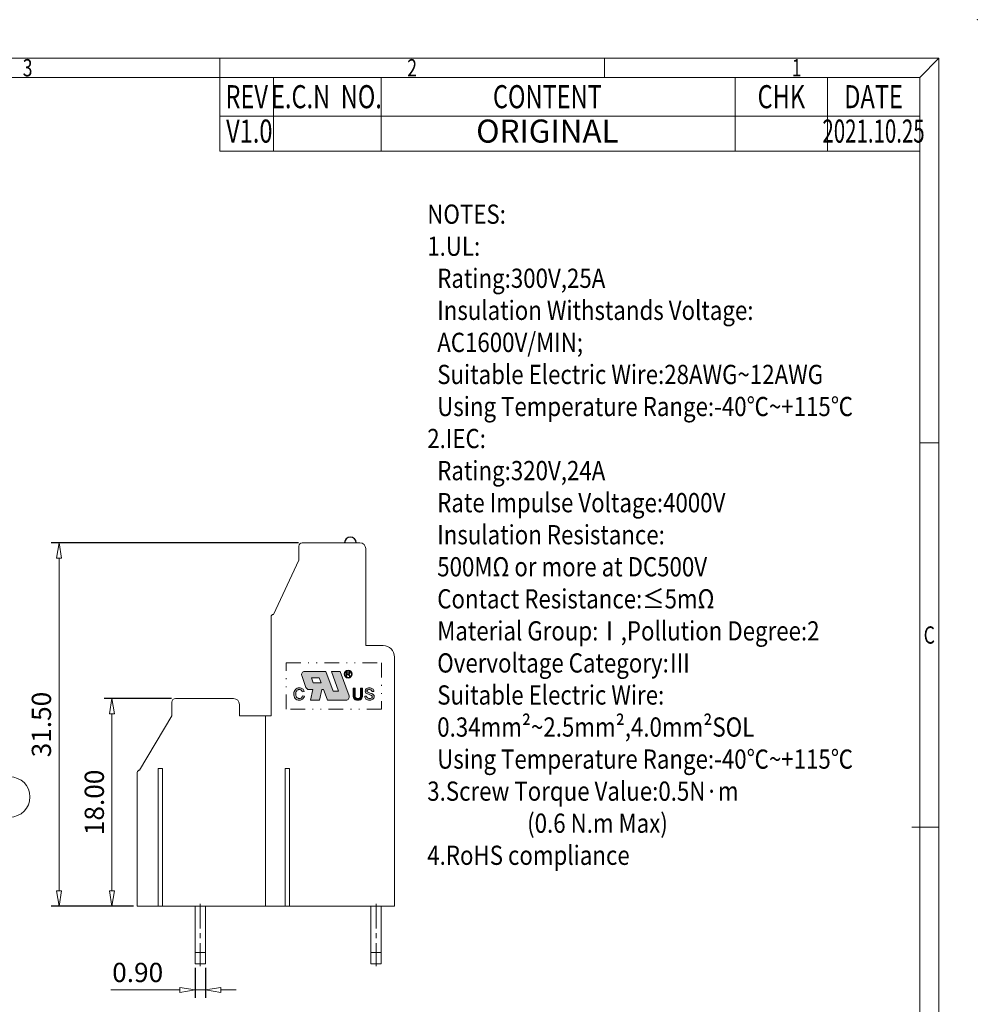
# Model space of a CAD drawing. Units: millimetres. Extents: x 1046 to 1343, y 103 to 316.
# Drawn here: x 1218 to 1343, y 188 to 316 of the extents above; entities that cross this region are included whole.
import ezdxf
from ezdxf.enums import TextEntityAlignment as Align

# ---------------------------------------------------------------- set-up
doc = ezdxf.new("R2010")
doc.units = ezdxf.units.MM
doc.linetypes.add('CENTER', pattern=[50.8, 31.75, -6.35, 6.35, -6.35])
doc.linetypes.add('DIVIDE', pattern=[31.75, 12.7, -6.35, 0, -6.35, 0, -6.35])
doc.layers.get('0').update_dxf_attribs({"lineweight": 20})
doc.layers.get('Defpoints').update_dxf_attribs({"lineweight": 9})
doc.layers.add('02___PRT_ALL_AXES', color=7, linetype='Continuous')
for name, color, linetype, lineweight in [('center', 1, 'CENTER', 9), ('dim', 31, 'Continuous', 9), ('divide', 183, 'DIVIDE', 13), ('from', 7, 'Continuous', 13), ('hatch', 61, 'Continuous', 9), ('text', 4, 'Continuous', 13)]:
    doc.layers.add(name, color=color, linetype=linetype, lineweight=lineweight)
doc.styles.add('BOM', font='gbenor.shx', dxfattribs={"width": 0.75, "oblique": 5.000002, "bigfont": 'gbcbig.shx'})
doc.styles.add('ISO', font='iso.shx', dxfattribs={"width": 0.8, "oblique": 5})
doc.styles.add('romantic', font='romantic.ttf')
doc.styles.add('TL-Standard', font='isocp.shx')
doc.styles.add('TXT', font='txt.shx', dxfattribs={"bigfont": 'gbcbig.shx'})
doc.dimstyles.new('YanXiu', dxfattribs={"dimtxt": 3, "dimasz": 2, "dimexe": 1, "dimexo": 0.5, "dimgap": 1, "dimtad": 1, "dimzin": 0, "dimdsep": 46, "dimtxsty": 'BOM', "dimblk": 'CLOSEDBLANK', "dimcen": 0.09, "dimclrd": 256, "dimclre": 256, "dimclrt": 256, "dimadec": 0, "dimazin": 0, "dimtfac": 1, "dimtmove": 0, "dimatfit": 3, "dimldrblk": 'CLOSEDBLANK', "dimfxl": 1, "dimtolj": 1, "dimtzin": 0, "dimlwd": -1, "dimarcsym": 0})

# ---------------------------------------------------------------- blocks, each defined once
blk = doc.blocks.new('对外图框')
at = {"layer": 'from', "color": 7, "lineweight": 9}
for p, q in [((1332.07, 991.41), (1619.07, 991.41)), ((1525.57, 991.41), (1525.57, 988.91)), ((1575.57, 991.41), (1575.57, 988.91)), ((1619.06, 991.41), (1616.57, 988.91)), ((1619.07, 791.41), (1619.07, 991.41)), ((1334.57, 988.91), (1616.57, 988.91)), ((1525.57, 988.91), (1525.57, 983.88)), ((1532.56, 983.88), (1532.56, 988.91)), ((1546.56, 983.88), (1546.56, 988.91)), ((1592.59, 983.88), (1592.59, 988.91)), ((1604.58, 983.88), (1604.58, 988.91)), ((1616.57, 793.91), (1616.57, 988.91)), ((1525.57, 983.88), (1616.57, 983.88)), ((1619.06, 941.41), (1616.57, 941.41)), ((1615.57, 891.41), (1619.07, 891.41))]:
    blk.add_line(p, q, dxfattribs=at)
blk.add_point((1624.07, 996.41), dxfattribs=at)
at = {"layer": 'from', "color": 123, "lineweight": 9, "style": 'BOM', "width": 0.75}
for s, height, p in [('3', 2.25, (1500.57, 990.16)), ('2', 2.25, (1550.57, 990.16)), ('1', 2.25, (1600.57, 990.16)), ('REV', 3, (1529.06, 986.4)), ('E.C.N  NO.', 3, (1539.43, 986.4)), ('CONTENT', 3, (1568.16, 986.4)), ('CHK', 3, (1598.58, 986.4)), ('DATE', 3, (1610.57, 986.4)), ('C', 2.25, (1617.82, 916.41))]:
    blk.add_text(s, height=height, dxfattribs=at).set_placement(p, align=Align.MIDDLE_CENTER)
for tag, p, height in [('TL02', (1341.48, 984.91), 3), ('MM', (1581.01, 815.23), 2.5), ('1', (1611.57, 815.03), 2.5), ('1:1', (1581.01, 810.24), 2.5), ('TL-02-NAME-ASM.', (1577.33, 795.17), 2.5)]:
    blk.add_attdef(tag, p, '', height=height, dxfattribs=at)
at = {"layer": 'from', "color": 123, "lineweight": 9, "style": 'TXT'}
blk.add_attdef('唐麒贸', text='', height=3, dxfattribs=at).set_placement((1525.34, 816.39), align=Align.MIDDLE_CENTER)
at = {"layer": 'from', "color": 123, "lineweight": 9, "style": 'BOM'}
blk.add_attdef('DWG.DATE', text='', height=3, dxfattribs=at).set_placement((1544.32, 816.39), align=Align.MIDDLE_LEFT)
at = {"layer": 'from', "color": 123, "lineweight": 9, "style": 'BOM', "width": 0.75}
blk.add_attdef('1', text='', height=2.5, dxfattribs=at).set_placement((1609.56, 815.03), align=Align.RIGHT)
at = {"layer": 'from', "color": 123, "lineweight": 30, "style": 'romantic', "flags": 12}
blk.add_attdef('TLB-100-XP-XC', text='', height=3, dxfattribs=at).set_placement((1596.22, 803.98), align=Align.MIDDLE_CENTER)
blk = doc.blocks.new('*U8')
at = {"layer": 'from', "color": 7, "lineweight": 9}
for p, q in [((0, 0), (0, -5)), ((6.99, -5), (6.99, 0)), ((20.99, -5), (20.99, 0)), ((67.03, -5), (67.03, 0)), ((79.01, -5), (79.01, 0)), ((0, -5), (91, -5))]:
    blk.add_line(p, q, dxfattribs=at)
at = {"layer": 'from', "color": 123, "lineweight": 9, "style": 'BOM', "width": 0.75}
blk.add_attdef('V0.0', (0.82, -3.89), '', height=3, dxfattribs=at)
for tag, p in [('E.C.N..NO.', (13.79, -3.89)), ('ORIGINAL', (42.6, -3.89))]:
    blk.add_attdef(tag, text='', height=3, dxfattribs=at).set_placement(p, align=Align.CENTER)
at = {"layer": 'from', "color": 123, "lineweight": 9, "style": 'BOM'}
blk.add_attdef('RE.DATE', text='', height=3, dxfattribs=at).set_placement((85.01, -3.89), align=Align.CENTER)
blk = doc.blocks.new('A$C659E412E')
at = {"layer": 'hatch'}
h = blk.add_hatch(color=256, dxfattribs=at)
edge = h.paths.add_edge_path(flags=0)
edge.add_spline(control_points=[(2.54, 2.87), (2.51, 2.92), (2.48, 2.95), (2.44, 2.97)], knot_values=[0.85, 0.85, 0.85, 0.85, 0.9, 0.9, 0.9, 0.9], degree=3, periodic=0)
edge.add_spline(control_points=[(2.44, 2.97), (2.49, 2.97), (2.53, 2.99), (2.55, 3.01)], knot_values=[0.75, 0.75, 0.75, 0.75, 0.8, 0.8, 0.8, 0.8], degree=3, periodic=0)
edge.add_spline(control_points=[(2.55, 3.01), (2.58, 3.04), (2.59, 3.07), (2.59, 3.11)], knot_values=[0.7, 0.7, 0.7, 0.7, 0.75, 0.75, 0.75, 0.75], degree=3, periodic=0)
edge.add_spline(control_points=[(2.59, 3.11), (2.59, 3.13), (2.59, 3.15), (2.58, 3.17)], knot_values=[0.65, 0.65, 0.65, 0.65, 0.7, 0.7, 0.7, 0.7], degree=3, periodic=0)
edge.add_spline(control_points=[(2.58, 3.17), (2.57, 3.19), (2.56, 3.21), (2.54, 3.22)], knot_values=[0.6, 0.6, 0.6, 0.6, 0.65, 0.65, 0.65, 0.65], degree=3, periodic=0)
edge.add_spline(control_points=[(2.54, 3.22), (2.52, 3.24), (2.5, 3.24), (2.48, 3.25)], knot_values=[0.55, 0.55, 0.55, 0.55, 0.6, 0.6, 0.6, 0.6], degree=3, periodic=0)
edge.add_spline(control_points=[(2.48, 3.25), (2.46, 3.25), (2.43, 3.26), (2.4, 3.26)], knot_values=[0.5, 0.5, 0.5, 0.5, 0.55, 0.55, 0.55, 0.55], degree=3, periodic=0)
edge.add_line((2.4, 3.26), (2.17, 3.26))
edge.add_line((2.17, 3.26), (2.17, 2.73))
edge.add_line((2.17, 2.73), (2.24, 2.73))
edge.add_line((2.24, 2.73), (2.24, 2.96))
edge.add_line((2.24, 2.96), (2.32, 2.96))
edge.add_spline(control_points=[(2.32, 2.96), (2.34, 2.96), (2.36, 2.96), (2.37, 2.95)], knot_values=[0.2, 0.2, 0.2, 0.2, 0.25, 0.25, 0.25, 0.25], degree=3, periodic=0)
edge.add_spline(control_points=[(2.37, 2.95), (2.38, 2.95), (2.39, 2.94), (2.41, 2.93)], knot_values=[0.15, 0.15, 0.15, 0.15, 0.2, 0.2, 0.2, 0.2], degree=3, periodic=0)
edge.add_spline(control_points=[(2.41, 2.93), (2.42, 2.92), (2.44, 2.9), (2.45, 2.88)], knot_values=[0.1, 0.1, 0.1, 0.1, 0.15, 0.15, 0.15, 0.15], degree=3, periodic=0)
edge.add_line((2.45, 2.88), (2.55, 2.73))
edge.add_line((2.55, 2.73), (2.63, 2.73))
edge.add_line((2.63, 2.73), (2.54, 2.87))
edge = h.paths.add_edge_path(flags=0)
edge.add_spline(control_points=[(2.46, 3.03), (2.44, 3.03), (2.42, 3.02), (2.39, 3.02)], knot_values=[0.111111, 0.111111, 0.111111, 0.111111, 0.222222, 0.222222, 0.222222, 0.222222], degree=3, periodic=0)
edge.add_line((2.39, 3.02), (2.24, 3.02))
edge.add_line((2.24, 3.02), (2.24, 3.2))
edge.add_line((2.24, 3.2), (2.41, 3.2))
edge.add_spline(control_points=[(2.41, 3.2), (2.45, 3.2), (2.48, 3.19), (2.49, 3.17)], knot_values=[0.555556, 0.555556, 0.555556, 0.555556, 0.666667, 0.666667, 0.666667, 0.666667], degree=3, periodic=0)
edge.add_spline(control_points=[(2.49, 3.17), (2.51, 3.16), (2.52, 3.13), (2.52, 3.11)], knot_values=[0.444444, 0.444444, 0.444444, 0.444444, 0.555556, 0.555556, 0.555556, 0.555556], degree=3, periodic=0)
edge.add_spline(control_points=[(2.52, 3.11), (2.52, 3.09), (2.51, 3.08), (2.5, 3.06)], knot_values=[0.333333, 0.333333, 0.333333, 0.333333, 0.444444, 0.444444, 0.444444, 0.444444], degree=3, periodic=0)
edge.add_spline(control_points=[(2.5, 3.06), (2.49, 3.05), (2.48, 3.04), (2.46, 3.03)], knot_values=[0.222222, 0.222222, 0.222222, 0.222222, 0.333333, 0.333333, 0.333333, 0.333333], degree=3, periodic=0)
h.paths.add_polyline_path([(2.83, 2.99, 1), (1.93, 2.99, 1)])
h.paths.add_polyline_path([(1.98, 2.99, -1), (2.78, 2.99, -1)], flags=16)
h = blk.add_hatch(color=256, dxfattribs=at)
h.paths.add_polyline_path([(2.13, 0, 0.518121), (2.48, 0.49), (1.48, 3.3), (0.46, 3.3), (1.26, 1.02), (0.65, 1.02), (-0.16, 3.3), (-2.59, 3.3, 0.518121), (-2.93, 2.81), (-2.46, 1.47, 0.317418), (-2.11, 1.23), (-1.67, 1.23), (-1.94, 0), (-0.91, 0), (-0.64, 1.23), (-0.45, 1.23), (-0.38, 1.02), (0, 0)])
h.paths.add_polyline_path([(-0.71, 1.97), (-1.61, 1.97), (-1.82, 2.56), (-0.92, 2.56)], flags=16)
h = blk.add_hatch(color=256, dxfattribs=at)
edge = h.paths.add_edge_path()
edge.add_spline(control_points=[(-2.65, 1.01), (-2.69, 1.14), (-2.75, 1.24), (-2.85, 1.31)], knot_values=[0.368421, 0.368421, 0.368421, 0.368421, 0.421053, 0.421053, 0.421053, 0.421053], degree=3, periodic=0)
edge.add_spline(control_points=[(-2.85, 1.31), (-2.94, 1.38), (-3.06, 1.41), (-3.19, 1.41)], knot_values=[0.315789, 0.315789, 0.315789, 0.315789, 0.368421, 0.368421, 0.368421, 0.368421], degree=3, periodic=0)
edge.add_spline(control_points=[(-3.19, 1.41), (-3.38, 1.41), (-3.53, 1.35), (-3.65, 1.23)], knot_values=[0.263158, 0.263158, 0.263158, 0.263158, 0.315789, 0.315789, 0.315789, 0.315789], degree=3, periodic=0)
edge.add_spline(control_points=[(-3.65, 1.23), (-3.77, 1.1), (-3.83, 0.93), (-3.83, 0.72)], knot_values=[0.210526, 0.210526, 0.210526, 0.210526, 0.263158, 0.263158, 0.263158, 0.263158], degree=3, periodic=0)
edge.add_spline(control_points=[(-3.83, 0.72), (-3.83, 0.52), (-3.78, 0.35), (-3.68, 0.21)], knot_values=[0.157895, 0.157895, 0.157895, 0.157895, 0.210526, 0.210526, 0.210526, 0.210526], degree=3, periodic=0)
edge.add_spline(control_points=[(-3.68, 0.21), (-3.58, 0.07), (-3.42, 0), (-3.19, 0)], knot_values=[0.105263, 0.105263, 0.105263, 0.105263, 0.157895, 0.157895, 0.157895, 0.157895], degree=3, periodic=0)
edge.add_spline(control_points=[(-3.19, 0), (-3.05, 0), (-2.93, 0.04), (-2.84, 0.11)], knot_values=[0.052632, 0.052632, 0.052632, 0.052632, 0.105263, 0.105263, 0.105263, 0.105263], degree=3, periodic=0)
edge.add_spline(control_points=[(-2.84, 0.11), (-2.74, 0.19), (-2.67, 0.3), (-2.63, 0.46)], knot_values=[0, 0, 0, 0, 0.052632, 0.052632, 0.052632, 0.052632], degree=3, periodic=0)
edge.add_line((-2.63, 0.46), (-2.85, 0.51))
edge.add_spline(control_points=[(-2.85, 0.51), (-2.87, 0.4), (-2.91, 0.32), (-2.97, 0.27)], knot_values=[0.842105, 0.842105, 0.842105, 0.842105, 0.894737, 0.894737, 0.894737, 0.894737], degree=3, periodic=0)
edge.add_spline(control_points=[(-2.97, 0.27), (-2.99, 0.26), (-3.01, 0.24), (-3.08, 0.2), (-3.15, 0.19), (-3.29, 0.2), (-3.32, 0.21), (-3.41, 0.24), (-3.46, 0.27), (-3.5, 0.32)], knot_values=[0.736842, 0.736842, 0.736842, 0.736842, 0.752017, 0.752017, 0.794842, 0.794842, 0.813943, 0.813943, 0.842105, 0.842105, 0.842105, 0.842105], degree=3, periodic=0)
edge.add_spline(control_points=[(-3.5, 0.32), (-3.52, 0.35), (-3.54, 0.38), (-3.57, 0.45), (-3.59, 0.5), (-3.6, 0.58), (-3.6, 0.61), (-3.61, 0.66), (-3.61, 0.7), (-3.61, 0.78), (-3.6, 0.82), (-3.58, 0.95), (-3.55, 1.03), (-3.5, 1.09)], knot_values=[0.631579, 0.631579, 0.631579, 0.631579, 0.648632, 0.648632, 0.666897, 0.666897, 0.676029, 0.676029, 0.685162, 0.685162, 0.701795, 0.701795, 0.736842, 0.736842, 0.736842, 0.736842], degree=3, periodic=0)
edge.add_spline(control_points=[(-3.5, 1.09), (-3.47, 1.13), (-3.43, 1.16), (-3.35, 1.19), (-3.32, 1.21), (-3.25, 1.22), (-3.2, 1.22), (-3.15, 1.22), (-3.13, 1.21), (-3.06, 1.2), (-3.02, 1.18), (-2.99, 1.16)], knot_values=[0.526316, 0.526316, 0.526316, 0.526316, 0.550942, 0.550942, 0.56686, 0.56686, 0.582778, 0.582778, 0.598841, 0.598841, 0.631579, 0.631579, 0.631579, 0.631579], degree=3, periodic=0)
edge.add_spline(control_points=[(-2.99, 1.16), (-2.94, 1.11), (-2.89, 1.05), (-2.87, 0.96)], knot_values=[0.473944, 0.473944, 0.473944, 0.473944, 0.526316, 0.526316, 0.526316, 0.526316], degree=3, periodic=0)
edge.add_line((-2.87, 0.96), (-2.65, 1.01))
h = blk.add_hatch(color=256, dxfattribs=at)
edge = h.paths.add_edge_path()
edge.add_spline(control_points=[(3.49, 0), (3.61, 0), (3.71, 0.02), (3.79, 0.06)], knot_values=[0.142857, 0.142857, 0.142857, 0.142857, 0.190476, 0.190476, 0.190476, 0.190476], degree=3, periodic=0)
edge.add_spline(control_points=[(3.79, 0.06), (3.86, 0.1), (3.92, 0.16), (3.95, 0.22)], knot_values=[0.095238, 0.095238, 0.095238, 0.095238, 0.142857, 0.142857, 0.142857, 0.142857], degree=3, periodic=0)
edge.add_spline(control_points=[(3.95, 0.22), (3.98, 0.28), (4, 0.34), (4.01, 0.4)], knot_values=[0.047619, 0.047619, 0.047619, 0.047619, 0.095238, 0.095238, 0.095238, 0.095238], degree=3, periodic=0)
edge.add_spline(control_points=[(4.01, 0.4), (4.02, 0.46), (4.02, 0.53), (4.02, 0.6)], knot_values=[0, 0, 0, 0, 0.047619, 0.047619, 0.047619, 0.047619], degree=3, periodic=0)
edge.add_line((4.02, 0.6), (4.02, 1.39))
edge.add_line((4.02, 1.39), (3.8, 1.39))
edge.add_line((3.8, 1.39), (3.8, 0.6))
edge.add_spline(control_points=[(3.8, 0.6), (3.8, 0.51), (3.79, 0.43), (3.78, 0.38)], knot_values=[0.761905, 0.761905, 0.761905, 0.761905, 0.809524, 0.809524, 0.809524, 0.809524], degree=3, periodic=0)
edge.add_spline(control_points=[(3.78, 0.38), (3.76, 0.32), (3.74, 0.28), (3.69, 0.25)], knot_values=[0.714286, 0.714286, 0.714286, 0.714286, 0.761905, 0.761905, 0.761905, 0.761905], degree=3, periodic=0)
edge.add_spline(control_points=[(3.69, 0.25), (3.69, 0.25), (3.68, 0.25), (3.65, 0.23), (3.61, 0.21), (3.51, 0.2), (3.44, 0.2), (3.33, 0.22), (3.29, 0.24), (3.27, 0.26)], knot_values=[0.619048, 0.619048, 0.619048, 0.619048, 0.62262, 0.62262, 0.652217, 0.652217, 0.681814, 0.681814, 0.714286, 0.714286, 0.714286, 0.714286], degree=3, periodic=0)
edge.add_spline(control_points=[(3.27, 0.26), (3.22, 0.3), (3.2, 0.35), (3.19, 0.4)], knot_values=[0.571429, 0.571429, 0.571429, 0.571429, 0.619048, 0.619048, 0.619048, 0.619048], degree=3, periodic=0)
edge.add_spline(control_points=[(3.19, 0.4), (3.18, 0.45), (3.17, 0.52), (3.17, 0.6)], knot_values=[0.52381, 0.52381, 0.52381, 0.52381, 0.571429, 0.571429, 0.571429, 0.571429], degree=3, periodic=0)
edge.add_line((3.17, 0.6), (3.17, 1.39))
edge.add_line((3.17, 1.39), (2.95, 1.39))
edge.add_line((2.95, 1.39), (2.95, 0.6))
edge.add_spline(control_points=[(2.95, 0.6), (2.95, 0.52), (2.95, 0.45), (2.96, 0.39)], knot_values=[0.333333, 0.333333, 0.333333, 0.333333, 0.380952, 0.380952, 0.380952, 0.380952], degree=3, periodic=0)
edge.add_spline(control_points=[(2.96, 0.39), (2.97, 0.32), (2.99, 0.26), (3.03, 0.2)], knot_values=[0.285714, 0.285714, 0.285714, 0.285714, 0.333333, 0.333333, 0.333333, 0.333333], degree=3, periodic=0)
edge.add_spline(control_points=[(3.03, 0.2), (3.06, 0.14), (3.12, 0.09), (3.19, 0.06)], knot_values=[0.238095, 0.238095, 0.238095, 0.238095, 0.285714, 0.285714, 0.285714, 0.285714], degree=3, periodic=0)
edge.add_spline(control_points=[(3.19, 0.06), (3.27, 0.02), (3.37, 0), (3.49, 0)], knot_values=[0.190476, 0.190476, 0.190476, 0.190476, 0.238095, 0.238095, 0.238095, 0.238095], degree=3, periodic=0)
h = blk.add_hatch(color=256, dxfattribs=at)
edge = h.paths.add_edge_path()
edge.add_spline(control_points=[(4.59, 0.71), (4.9, 0.59), (5.01, 0.55), (5.07, 0.52)], knot_values=[0.678571, 0.678571, 0.678571, 0.678571, 0.714286, 0.714286, 0.714286, 0.714286], degree=3, periodic=0)
edge.add_spline(control_points=[(5.07, 0.52), (5.09, 0.51), (5.11, 0.49), (5.14, 0.45), (5.14, 0.41), (5.14, 0.33), (5.11, 0.29), (5.07, 0.26)], knot_values=[0.607143, 0.607143, 0.607143, 0.607143, 0.625253, 0.625253, 0.646372, 0.646372, 0.678571, 0.678571, 0.678571, 0.678571], degree=3, periodic=0)
edge.add_spline(control_points=[(5.07, 0.26), (5.07, 0.26), (5.07, 0.26), (5.03, 0.23), (4.98, 0.22), (4.87, 0.2), (4.8, 0.2), (4.68, 0.22), (4.63, 0.24), (4.59, 0.27)], knot_values=[0.535714, 0.535714, 0.535714, 0.535714, 0.536033, 0.536033, 0.56009, 0.56009, 0.584147, 0.584147, 0.607143, 0.607143, 0.607143, 0.607143], degree=3, periodic=0)
edge.add_spline(control_points=[(4.59, 0.27), (4.52, 0.31), (4.49, 0.38), (4.48, 0.48)], knot_values=[0.5, 0.5, 0.5, 0.5, 0.535714, 0.535714, 0.535714, 0.535714], degree=3, periodic=0)
edge.add_line((4.48, 0.48), (4.27, 0.46))
edge.add_spline(control_points=[(4.27, 0.46), (4.27, 0.33), (4.32, 0.21), (4.42, 0.13)], knot_values=[0.428571, 0.428571, 0.428571, 0.428571, 0.464286, 0.464286, 0.464286, 0.464286], degree=3, periodic=0)
edge.add_spline(control_points=[(4.42, 0.13), (4.51, 0.04), (4.66, 0), (4.85, 0)], knot_values=[0.392857, 0.392857, 0.392857, 0.392857, 0.428571, 0.428571, 0.428571, 0.428571], degree=3, periodic=0)
edge.add_spline(control_points=[(4.85, 0), (5, 0), (5.12, 0.04), (5.22, 0.12)], knot_values=[0.357143, 0.357143, 0.357143, 0.357143, 0.392857, 0.392857, 0.392857, 0.392857], degree=3, periodic=0)
edge.add_spline(control_points=[(5.22, 0.12), (5.31, 0.19), (5.36, 0.29), (5.36, 0.41)], knot_values=[0.321429, 0.321429, 0.321429, 0.321429, 0.357143, 0.357143, 0.357143, 0.357143], degree=3, periodic=0)
edge.add_spline(control_points=[(5.36, 0.41), (5.36, 0.5), (5.33, 0.58), (5.28, 0.63)], knot_values=[0.285714, 0.285714, 0.285714, 0.285714, 0.321429, 0.321429, 0.321429, 0.321429], degree=3, periodic=0)
edge.add_spline(control_points=[(5.28, 0.63), (5.23, 0.69), (5.17, 0.73), (5.1, 0.75)], knot_values=[0.25, 0.25, 0.25, 0.25, 0.285714, 0.285714, 0.285714, 0.285714], degree=3, periodic=0)
edge.add_spline(control_points=[(5.1, 0.75), (4.91, 0.82), (4.86, 0.84), (4.66, 0.91), (4.61, 0.93), (4.58, 0.95)], knot_values=[0.178571, 0.178571, 0.178571, 0.178571, 0.183795, 0.183795, 0.21005, 0.21005, 0.21005, 0.21005], degree=3, periodic=0)
edge.add_spline(control_points=[(4.58, 0.95), (4.58, 0.95), (4.58, 0.95), (4.56, 0.97), (4.55, 0.98), (4.53, 1.01), (4.53, 1.04), (4.54, 1.11), (4.56, 1.14), (4.6, 1.16)], knot_values=[0.107143, 0.107143, 0.107143, 0.107143, 0.109561, 0.109561, 0.128361, 0.128361, 0.147161, 0.147161, 0.178571, 0.178571, 0.178571, 0.178571], degree=3, periodic=0)
edge.add_spline(control_points=[(4.6, 1.16), (4.6, 1.16), (4.6, 1.17), (4.64, 1.19), (4.68, 1.2), (4.78, 1.21), (4.85, 1.21), (4.95, 1.19), (4.99, 1.18), (5.02, 1.15)], knot_values=[0.035714, 0.035714, 0.035714, 0.035714, 0.036416, 0.036416, 0.060358, 0.060358, 0.084301, 0.084301, 0.107143, 0.107143, 0.107143, 0.107143], degree=3, periodic=0)
edge.add_spline(control_points=[(5.02, 1.15), (5.07, 1.12), (5.09, 1.07), (5.1, 0.99)], knot_values=[0.00002, 0.00002, 0.00002, 0.00002, 0.035714, 0.035714, 0.035714, 0.035714], degree=3, periodic=0)
edge.add_line((5.1, 0.99), (5.31, 1))
edge.add_spline(control_points=[(5.31, 1), (5.31, 1.13), (5.26, 1.24), (5.17, 1.31)], knot_values=[0.892857, 0.892857, 0.892857, 0.892857, 0.928571, 0.928571, 0.928571, 0.928571], degree=3, periodic=0)
edge.add_spline(control_points=[(5.17, 1.31), (5.07, 1.38), (4.95, 1.41), (4.8, 1.41)], knot_values=[0.857143, 0.857143, 0.857143, 0.857143, 0.892857, 0.892857, 0.892857, 0.892857], degree=3, periodic=0)
edge.add_spline(control_points=[(4.8, 1.41), (4.65, 1.41), (4.54, 1.38), (4.45, 1.31)], knot_values=[0.821429, 0.821429, 0.821429, 0.821429, 0.857143, 0.857143, 0.857143, 0.857143], degree=3, periodic=0)
edge.add_spline(control_points=[(4.45, 1.31), (4.36, 1.23), (4.32, 1.14), (4.32, 1.03)], knot_values=[0.785714, 0.785714, 0.785714, 0.785714, 0.821429, 0.821429, 0.821429, 0.821429], degree=3, periodic=0)
edge.add_spline(control_points=[(4.32, 1.03), (4.32, 0.94), (4.36, 0.86), (4.42, 0.8)], knot_values=[0.75, 0.75, 0.75, 0.75, 0.785714, 0.785714, 0.785714, 0.785714], degree=3, periodic=0)
edge.add_spline(control_points=[(4.42, 0.8), (4.46, 0.76), (4.52, 0.73), (4.59, 0.71)], knot_values=[0.72862, 0.72862, 0.72862, 0.72862, 0.75, 0.75, 0.75, 0.75], degree=3, periodic=0)
at = {"layer": 'Defpoints'}
for p, q in [((-2.93, 2.81), (-2.46, 1.47)), ((-2.59, 3.3), (-0.16, 3.3)), ((-1.82, 2.56), (-1.61, 1.97)), ((-1.82, 2.56), (-0.92, 2.56)), ((-0.92, 2.56), (-0.71, 1.97)), ((-0.16, 3.3), (0.65, 1.02)), ((0.46, 3.3), (1.26, 1.02)), ((1.48, 3.3), (0.46, 3.3)), ((1.48, 3.3), (2.48, 0.49)), ((2.17, 3.26), (2.4, 3.26)), ((2.17, 2.73), (2.17, 3.26)), ((2.24, 2.73), (2.17, 2.73)), ((2.24, 3.2), (2.24, 3.02)), ((2.41, 3.2), (2.24, 3.2)), ((2.24, 3.02), (2.39, 3.02)), ((2.24, 2.96), (2.24, 2.73)), ((2.32, 2.96), (2.24, 2.96)), ((2.44, 2.97), (2.44, 2.97)), ((2.55, 2.73), (2.45, 2.88)), ((2.54, 2.87), (2.63, 2.73)), ((2.63, 2.73), (2.55, 2.73)), ((-2.11, 1.23), (-1.67, 1.23)), ((-1.67, 1.23), (-1.94, 0)), ((-1.61, 1.97), (-0.71, 1.97)), ((-0.64, 1.23), (-0.91, 0)), ((-0.64, 1.23), (-0.45, 1.23)), ((-0.45, 1.23), (-0.38, 1.02)), ((2.95, 1.39), (3.17, 1.39)), ((2.95, 0.6), (2.95, 1.39)), ((3.17, 1.39), (3.17, 0.6)), ((3.8, 1.39), (4.02, 1.39)), ((3.8, 0.6), (3.8, 1.39)), ((4.02, 1.39), (4.02, 0.6)), ((-2.65, 1.01), (-2.87, 0.96)), ((-2.85, 0.51), (-2.63, 0.46)), ((-1.94, 0), (-0.91, 0)), ((-0.38, 1.02), (0, 0)), ((0, 0), (2.13, 0)), ((0.65, 1.02), (1.26, 1.02)), ((4.27, 0.46), (4.48, 0.48)), ((5.31, 1), (5.1, 0.99))]:
    blk.add_line(p, q, dxfattribs=at)
for radius in [0.451, 0.4]:
    blk.add_circle((2.38, 2.99), radius, dxfattribs=at)
for centre, start, end in [((-2.59, 2.93), 90, 199.5584), ((-2.11, 1.59), 199.5584, 270), ((2.13, 0.37), 270, 19.5584)]:
    blk.add_arc(centre, 0.367, start, end, dxfattribs=at)
for points in [[(2.37, 2.95), (2.36, 2.96), (2.34, 2.96), (2.32, 2.96)], [(2.41, 2.93), (2.39, 2.94), (2.38, 2.95), (2.37, 2.95)], [(2.39, 3.02), (2.42, 3.02), (2.44, 3.03), (2.46, 3.03)], [(2.4, 3.26), (2.43, 3.26), (2.46, 3.25), (2.48, 3.25)], [(2.49, 3.17), (2.48, 3.19), (2.45, 3.2), (2.41, 3.2)], [(2.45, 2.88), (2.44, 2.9), (2.42, 2.92), (2.41, 2.93)], [(2.55, 3.01), (2.53, 2.99), (2.49, 2.97), (2.44, 2.97)], [(2.44, 2.97), (2.48, 2.95), (2.51, 2.92), (2.54, 2.87)], [(2.46, 3.03), (2.48, 3.04), (2.49, 3.05), (2.5, 3.06)], [(2.48, 3.25), (2.5, 3.24), (2.52, 3.24), (2.54, 3.22)], [(2.54, 3.22), (2.56, 3.21), (2.57, 3.19), (2.58, 3.17)], [(-2.87, 0.96), (-2.89, 1.05), (-2.94, 1.11), (-2.99, 1.16)], [(5.1, 0.99), (5.09, 1.07), (5.07, 1.12), (5.02, 1.15)], [(5.17, 1.31), (5.26, 1.24), (5.31, 1.13), (5.31, 1)], [(-2.97, 0.27), (-2.91, 0.32), (-2.87, 0.4), (-2.85, 0.51)], [(-2.63, 0.46), (-2.67, 0.3), (-2.74, 0.19), (-2.84, 0.11)], [(3.19, 0.06), (3.12, 0.09), (3.06, 0.14), (3.03, 0.2)], [(3.17, 0.6), (3.17, 0.52), (3.18, 0.45), (3.19, 0.4)], [(3.19, 0.4), (3.2, 0.35), (3.22, 0.3), (3.27, 0.26)], [(3.69, 0.25), (3.74, 0.28), (3.76, 0.32), (3.78, 0.38)], [(3.78, 0.38), (3.79, 0.43), (3.8, 0.51), (3.8, 0.6)], [(3.95, 0.22), (3.92, 0.16), (3.86, 0.1), (3.79, 0.06)], [(4.01, 0.4), (4, 0.34), (3.98, 0.28), (3.95, 0.22)], [(4.02, 0.6), (4.02, 0.53), (4.02, 0.46), (4.01, 0.4)], [(4.42, 0.13), (4.32, 0.21), (4.27, 0.33), (4.27, 0.46)], [(4.59, 0.71), (4.52, 0.73), (4.46, 0.76), (4.42, 0.8)], [(4.48, 0.48), (4.49, 0.38), (4.52, 0.31), (4.59, 0.27)], [(5.07, 0.52), (5.01, 0.55), (4.9, 0.59), (4.59, 0.71)], [(5.1, 0.75), (5.17, 0.73), (5.23, 0.69), (5.28, 0.63)]]:
    blk.add_open_spline(points, degree=3, dxfattribs=at)
for points, knots in [([(2.5, 3.06), (2.51, 3.08), (2.52, 3.09), (2.52, 3.11), (2.52, 3.11), (2.52, 3.13), (2.51, 3.16), (2.49, 3.17)], [0.3333333, 0.3333333, 0.3333333, 0.3333333, 0.4444444, 0.4444444, 0.4444444, 0.4444445, 0.5555556, 0.5555556, 0.5555556, 0.5555556]), ([(2.58, 3.17), (2.59, 3.15), (2.59, 3.13), (2.59, 3.11), (2.59, 3.11), (2.59, 3.07), (2.58, 3.04), (2.55, 3.01)], [0.65, 0.65, 0.65, 0.65, 0.7, 0.7, 0.7, 0.7, 0.75, 0.75, 0.75, 0.75]), ([(-3.68, 0.21), (-3.78, 0.35), (-3.83, 0.52), (-3.83, 0.72), (-3.83, 0.72), (-3.83, 0.93), (-3.77, 1.1), (-3.65, 1.23)], [0.1578947, 0.1578947, 0.1578947, 0.1578947, 0.2105263, 0.2105263, 0.2105263, 0.2105263, 0.2631579, 0.2631579, 0.2631579, 0.2631579]), ([(-3.65, 1.23), (-3.53, 1.35), (-3.38, 1.41), (-3.19, 1.41), (-3.19, 1.41), (-3.06, 1.41), (-2.94, 1.38), (-2.85, 1.31), (-2.85, 1.31), (-2.75, 1.24), (-2.69, 1.14), (-2.65, 1.01)], [0.2631579, 0.2631579, 0.2631579, 0.2631579, 0.3157895, 0.3157895, 0.3157895, 0.3157895, 0.3684211, 0.3684211, 0.3684211, 0.3684211, 0.4210526, 0.4210526, 0.4210526, 0.4210526]), ([(-2.99, 1.16), (-3.02, 1.18), (-3.06, 1.2), (-3.13, 1.21), (-3.15, 1.22), (-3.2, 1.22), (-3.25, 1.22), (-3.32, 1.21), (-3.35, 1.19), (-3.43, 1.16), (-3.47, 1.13), (-3.5, 1.09)], [0.5263158, 0.5263158, 0.5263158, 0.5263158, 0.5590535, 0.5590535, 0.5751167, 0.5751167, 0.5910346, 0.5910346, 0.6069525, 0.6069525, 0.6315789, 0.6315789, 0.6315789, 0.6315789]), ([(4.42, 0.8), (4.36, 0.86), (4.32, 0.94), (4.32, 1.03), (4.32, 1.03), (4.32, 1.14), (4.36, 1.23), (4.45, 1.31)], [0.75, 0.75, 0.75, 0.75, 0.78571429, 0.78571429, 0.78571429, 0.7857143, 0.82142857, 0.82142857, 0.82142857, 0.82142857]), ([(4.45, 1.31), (4.54, 1.38), (4.65, 1.41), (4.8, 1.41), (4.8, 1.41), (4.95, 1.41), (5.07, 1.38), (5.17, 1.31)], [0.82142857, 0.82142857, 0.82142857, 0.82142857, 0.85714286, 0.85714286, 0.85714286, 0.85714287, 0.89285714, 0.89285714, 0.89285714, 0.89285714]), ([(4.6, 1.16), (4.56, 1.14), (4.54, 1.11), (4.53, 1.04), (4.53, 1.01), (4.55, 0.98), (4.56, 0.97), (4.58, 0.95), (4.58, 0.95), (4.58, 0.95)], [0.10714286, 0.10714286, 0.10714286, 0.10714286, 0.13855292, 0.13855292, 0.15735324, 0.15735324, 0.17615355, 0.17615355, 0.17857143, 0.17857143, 0.17857143, 0.17857143]), ([(5.02, 1.15), (4.99, 1.18), (4.95, 1.19), (4.85, 1.21), (4.78, 1.21), (4.68, 1.2), (4.64, 1.19), (4.6, 1.17), (4.6, 1.16), (4.6, 1.16)], [0.03571429, 0.03571429, 0.03571429, 0.03571429, 0.05855605, 0.05855605, 0.08249884, 0.08249884, 0.10644163, 0.10644163, 0.10714286, 0.10714286, 0.10714286, 0.10714286]), ([(-2.84, 0.11), (-2.93, 0.04), (-3.05, 0), (-3.19, 0), (-3.19, 0), (-3.42, 0), (-3.58, 0.07), (-3.68, 0.21)], [0.0526316, 0.0526316, 0.0526316, 0.0526316, 0.1052632, 0.1052632, 0.1052632, 0.1052632, 0.1578947, 0.1578947, 0.1578947, 0.1578947]), ([(-3.5, 1.09), (-3.55, 1.03), (-3.58, 0.95), (-3.6, 0.82), (-3.61, 0.78), (-3.61, 0.7), (-3.61, 0.66), (-3.6, 0.61), (-3.6, 0.58), (-3.59, 0.5), (-3.57, 0.45), (-3.54, 0.38), (-3.52, 0.35), (-3.5, 0.32)], [0.6315789, 0.6315789, 0.6315789, 0.6315789, 0.666626, 0.666626, 0.6832591, 0.6832591, 0.6923917, 0.6923917, 0.7015243, 0.7015243, 0.7197894, 0.7197894, 0.7368421, 0.7368421, 0.7368421, 0.7368421]), ([(-3.5, 0.32), (-3.46, 0.27), (-3.41, 0.24), (-3.32, 0.21), (-3.29, 0.2), (-3.15, 0.19), (-3.08, 0.2), (-3.01, 0.24), (-2.99, 0.26), (-2.97, 0.27)], [0.7368421, 0.7368421, 0.7368421, 0.7368421, 0.7650046, 0.7650046, 0.7841049, 0.7841049, 0.8269305, 0.8269305, 0.8421053, 0.8421053, 0.8421053, 0.8421053]), ([(3.03, 0.2), (2.99, 0.26), (2.97, 0.32), (2.96, 0.39), (2.96, 0.39), (2.95, 0.45), (2.95, 0.52), (2.95, 0.6)], [0.28571429, 0.28571429, 0.28571429, 0.28571429, 0.33333333, 0.33333333, 0.33333333, 0.33333334, 0.38095238, 0.38095238, 0.38095238, 0.38095238]), ([(3.79, 0.06), (3.71, 0.02), (3.61, 0), (3.49, 0), (3.49, 0), (3.37, 0), (3.27, 0.02), (3.19, 0.06)], [0.14285714, 0.14285714, 0.14285714, 0.14285714, 0.19047619, 0.19047619, 0.19047619, 0.1904762, 0.23809524, 0.23809524, 0.23809524, 0.23809524]), ([(3.27, 0.26), (3.29, 0.24), (3.33, 0.22), (3.44, 0.2), (3.51, 0.2), (3.61, 0.21), (3.65, 0.23), (3.68, 0.25), (3.69, 0.25), (3.69, 0.25)], [0.61904762, 0.61904762, 0.61904762, 0.61904762, 0.65151925, 0.65151925, 0.68111625, 0.68111625, 0.71071325, 0.71071325, 0.71428571, 0.71428571, 0.71428571, 0.71428571]), ([(5.22, 0.12), (5.12, 0.04), (5, 0), (4.85, 0), (4.85, 0), (4.66, 0), (4.51, 0.04), (4.42, 0.13)], [0.35714286, 0.35714286, 0.35714286, 0.35714286, 0.39285714, 0.39285714, 0.39285714, 0.39285715, 0.42857143, 0.42857143, 0.42857143, 0.42857143]), ([(4.58, 0.95), (4.61, 0.93), (4.66, 0.91), (4.86, 0.84), (4.91, 0.82), (5.1, 0.75)], [0.17857143, 0.17857143, 0.17857143, 0.17857143, 0.20482668, 0.20482668, 0.21004997, 0.21004997, 0.21004997, 0.21004997]), ([(4.59, 0.27), (4.63, 0.24), (4.68, 0.22), (4.8, 0.2), (4.87, 0.2), (4.98, 0.22), (5.03, 0.23), (5.07, 0.26), (5.07, 0.26), (5.07, 0.26)], [0.53571429, 0.53571429, 0.53571429, 0.53571429, 0.55871048, 0.55871048, 0.58276721, 0.58276721, 0.60682394, 0.60682394, 0.60714286, 0.60714286, 0.60714286, 0.60714286]), ([(5.07, 0.26), (5.11, 0.29), (5.14, 0.33), (5.14, 0.41), (5.14, 0.45), (5.11, 0.49), (5.09, 0.51), (5.07, 0.52)], [0.60714286, 0.60714286, 0.60714286, 0.60714286, 0.63934232, 0.63934232, 0.66046119, 0.66046119, 0.67857143, 0.67857143, 0.67857143, 0.67857143]), ([(5.28, 0.63), (5.33, 0.58), (5.36, 0.5), (5.36, 0.41), (5.36, 0.41), (5.36, 0.29), (5.31, 0.19), (5.22, 0.12)], [0.28571429, 0.28571429, 0.28571429, 0.28571429, 0.32142857, 0.32142857, 0.32142857, 0.32142858, 0.35714286, 0.35714286, 0.35714286, 0.35714286])]:
    blk.add_open_spline(points, degree=3, knots=knots, dxfattribs=at)
blk = doc.blocks.new('A$C7867287E')
at = {"layer": 'divide', "ltscale": 0.2}
blk.add_lwpolyline([(-13.78, -3.03), (2.72, -3.03), (2.72, -11.03), (-13.78, -11.03)], close=True, dxfattribs=at)
at = {"layer": 'hatch', "xscale": 1.515151515151956, "yscale": 1.515151515151956, "zscale": 1.515151515151956}
blk.add_blockref('A$C659E412E', (-6.65, -9.48), dxfattribs=at)
blk = doc.blocks.new('_ClosedBlank')
at = {"color": 0, "linetype": 'ByBlock', "lineweight": -2}
for p, q in [((-1, 0.167), (0, 0)), ((-1, 0.167), (-1, -0.167)), ((0, 0), (-1, -0.167))]:
    blk.add_line(p, q, dxfattribs=at)
blk = doc.blocks.new('*D139')
at = {"layer": 'Defpoints', "color": 0, "transparency": 16777216}
for p in [(1238.49, 228.01), (1230.24, 201.01), (1233.54, 201.01)]:
    blk.add_point(p, dxfattribs=at)
at = {"layer": 'dim', "lineweight": -2, "transparency": 16777216}
for p, q in [((1237.99, 228.01), (1229.24, 228.01)), ((1233.04, 201.01), (1229.24, 201.01))]:
    blk.add_line(p, q, dxfattribs=at)
at = {"layer": 'dim', "transparency": 16777216}
blk.add_line((1230.24, 226.01), (1230.24, 203.01), dxfattribs=at)
at = {"layer": 'dim', "transparency": 16777216, "xscale": 2, "yscale": 2, "zscale": 2}
for p, rotation in [((1230.24, 228.01), 90), ((1230.24, 201.01), 270)]:
    blk.add_blockref('_ClosedBlank', p, dxfattribs=dict(at, rotation=rotation))
at = {"layer": 'dim', "color": 31, "transparency": 16777216, "insert": (1227.95, 214.51), "char_height": 2.5, "attachment_point": 5, "rotation": 90, "style": 'ISO'}
blk.add_mtext('\\A1;18.00', dxfattribs=at)
blk = doc.blocks.new('*D140')
at = {"layer": 'Defpoints', "color": 0, "transparency": 16777216}
for p in [(1254.99, 248.26), (1223.36, 201.01), (1233.54, 201.01)]:
    blk.add_point(p, dxfattribs=at)
at = {"layer": 'dim', "lineweight": -2, "transparency": 16777216}
for p, q in [((1254.49, 248.26), (1222.36, 248.26)), ((1233.04, 201.01), (1222.36, 201.01))]:
    blk.add_line(p, q, dxfattribs=at)
at = {"layer": 'dim', "transparency": 16777216}
blk.add_line((1223.36, 246.26), (1223.36, 203.01), dxfattribs=at)
at = {"layer": 'dim', "transparency": 16777216, "xscale": 2, "yscale": 2, "zscale": 2}
for p, rotation in [((1223.36, 248.26), 90), ((1223.36, 201.01), 270)]:
    blk.add_blockref('_ClosedBlank', p, dxfattribs=dict(at, rotation=rotation))
at = {"layer": 'dim', "color": 31, "transparency": 16777216, "insert": (1221.07, 224.63), "char_height": 2.5, "attachment_point": 5, "rotation": 90, "style": 'ISO'}
blk.add_mtext('\\A1;31.50', dxfattribs=at)
blk = doc.blocks.new('*D131')
at = {"layer": 'Defpoints', "color": 0, "transparency": 16777216}
for p in [(1241.06, 193.51), (1242.41, 193.51), (1242.41, 190.12)]:
    blk.add_point(p, dxfattribs=at)
at = {"layer": 'dim', "lineweight": -2, "transparency": 16777216}
for p, q in [((1241.06, 193.01), (1241.06, 189.12)), ((1242.41, 193.01), (1242.41, 189.12))]:
    blk.add_line(p, q, dxfattribs=at)
at = {"layer": 'dim', "transparency": 16777216}
for p, q in [((1239.06, 190.12), (1230.11, 190.12)), ((1242.41, 190.12), (1241.06, 190.12)), ((1244.41, 190.12), (1246.41, 190.12))]:
    blk.add_line(p, q, dxfattribs=at)
at = {"layer": 'dim', "transparency": 16777216, "xscale": 2, "yscale": 2, "zscale": 2}
blk.add_blockref('_ClosedBlank', (1241.06, 190.12), dxfattribs=at)
at = {"layer": 'dim', "transparency": 16777216, "xscale": 2, "yscale": 2, "zscale": 2, "rotation": 180}
blk.add_blockref('_ClosedBlank', (1242.41, 190.12), dxfattribs=at)
at = {"layer": 'dim', "color": 31, "transparency": 16777216, "insert": (1233.59, 192.4), "char_height": 2.5, "attachment_point": 5, "style": 'ISO'}
blk.add_mtext('\\A1;0.90', dxfattribs=at)

msp = doc.modelspace()

# ---------------------------------------------------------------- linework, layer by layer
for p, q in [((1254.5438, 247.8076), (1254.5438, 246.0076)), ((1262.4938, 248.2576), (1254.9938, 248.2576)), ((1263.2438, 234.9076), (1263.2438, 247.5076)), ((1254.5438, 246.0076), (1251.2438, 238.9576)), ((1250.9438, 238.6576), (1250.9438, 225.7576)), ((1265.4938, 234.9076), (1263.2438, 234.9076)), ((1266.9938, 201.0076), (1266.9938, 233.4076)), ((1246.0688, 228.0076), (1238.4938, 228.0076)), ((1238.0438, 227.5576), (1238.0438, 225.7576)), ((1246.8188, 225.7576), (1246.8188, 227.2576)), ((1238.0438, 225.7576), (1233.8438, 218.7076)), ((1250.9438, 225.7576), (1246.8188, 225.7576)), ((1250.1938, 201.0076), (1250.1938, 225.7576)), ((1236.2588, 201.0076), (1236.2588, 218.9326)), ((1236.8288, 218.9326), (1236.2588, 218.9326)), ((1236.8288, 201.0076), (1236.8288, 218.9326)), ((1253.3288, 218.9326), (1252.7588, 218.9326)), ((1252.7588, 201.0076), (1252.7588, 218.9326)), ((1253.3288, 201.0076), (1253.3288, 218.9326)), ((1233.5438, 218.4076), (1233.5438, 201.0076)), ((1233.5438, 201.0076), (1266.9938, 201.0076)), ((1241.0588, 201.0076), (1241.0588, 193.5081)), ((1242.4088, 201.0076), (1242.4088, 193.5081)), ((1263.9188, 201.0076), (1263.9188, 193.5081)), ((1265.2688, 201.0076), (1265.2688, 193.5081)), ((1241.0588, 195.0081), (1242.4088, 195.0081)), ((1263.9188, 195.0081), (1265.2688, 195.0081)), ((1241.0588, 193.5081), (1242.4088, 193.5081)), ((1263.9188, 193.5081), (1265.2688, 193.5081))]:
    msp.add_line(p, q)
for centre, radius, start, end in [((1254.9938, 247.8076), 0.45, 90, 180), ((1262.4938, 247.5076), 0.75, 0, 90), ((1251.2438, 238.6576), 0.3, 90, 180), ((1265.4938, 233.4076), 1.5, 0, 90), ((1238.4938, 227.5576), 0.45, 90, 180), ((1246.0688, 227.2576), 0.75, 0, 90), ((1233.8438, 218.4076), 0.3, 90, 180)]:
    msp.add_arc(centre, radius, start, end)
at = {"layer": '02___PRT_ALL_AXES'}
msp.add_arc((1261.2488, 248.2576), 0.75, 0, 180, dxfattribs=at)
at = {"layer": 'center', "ltscale": 0.1}
for p, q in [((1241.7338, 201.3076), (1241.7338, 193.2081)), ((1264.5938, 201.3076), (1264.5938, 193.2081))]:
    msp.add_line(p, q, dxfattribs=at)
at = {"layer": 'text'}
msp.add_circle((1216.9523, 215.2195), 2.625, dxfattribs=at)

# ---------------------------------------------------------------- block references
at = {"layer": 'center'}
ref = msp.add_blockref('*U8', (1244.2722, 304.1831), dxfattribs=at)
ref.add_attrib('ORIGINAL', 'ORIGINAL', dxfattribs={"layer": 'from', "color": 123, "lineweight": 9, "height": 3, "style": 'BOM'}).set_placement((1286.8728, 300.2886), align=Align.CENTER)
ref.add_attrib('V0.0', 'V1.0', (1245.0906, 300.2886), dxfattribs={"layer": 'from', "color": 123, "lineweight": 9, "height": 3, "style": 'BOM', "width": 0.75})
ref.add_attrib('RE.DATE', '2021.10.25', dxfattribs={"layer": 'from', "color": 123, "lineweight": 9, "height": 3, "style": 'BOM', "width": 0.65}).set_placement((1329.2786, 300.2886), align=Align.CENTER)
at = {"layer": 'dim'}
msp.add_blockref('对外图框', (-281.2935, -680.1381), dxfattribs=at)
at = {"layer": 'dim', "xscale": 0.75, "yscale": 0.75, "zscale": 0.75}
msp.add_blockref('A$C7867287E', (1263.2438, 234.9076), dxfattribs=at)

# ---------------------------------------------------------------- texts
at = {"layer": 'text', "insert": (1271.2443, 292.2385), "char_height": 2.5, "width": 97.039646, "attachment_point": 1, "style": 'TL-Standard'}
msp.add_mtext('{\\fSimSun|b0|i0|c0|p2;\\W0.85;NOTES:\\P1.UL:\\P  Rating:300V,\\fSimSun|b0|i0|c134|p2;25\\fSimSun|b0|i0|c0|p2;A\\P  Insulation Withstands Voltage:\\fSimSun|b0|i0|c134|p2;\\P  \\fSimSun|b0|i0|c0|p2;AC1600V/MIN\\fSimSun|b0|i0|c134|p2;;\\fSimSun|b0|i0|c0|p2;\\P  Suitable Electric Wire:\\fSimSun|b0|i0|c134|p2;28AWG\\fSTSong|b0|i0|c0|p2;~\\fSimSun|b0|i0|c134|p2;12\\fSimSun|b0|i0|c0|p2;AWG\\fSimSun|b0|i0|c134|p2;\\P  \\fSimSun|b0|i0|c0|p2;Using Temperature Range:-40\\fSimSun|b0|i0|c134|p2;℃\\fSTSong|b0|i0|c0|p2;~\\fSimSun|b0|i0|c0|p2;+\\fSimSun|b0|i0|c134|p2;115℃\\fSimSun|b0|i0|c0|p2;\\P2.IEC:\\P  Rating:\\fSimSun|b0|i0|c134|p2;32\\fSimSun|b0|i0|c0|p2;0V,\\fSimSun|b0|i0|c134|p2;24\\fSimSun|b0|i0|c0|p2;A\\P  Rate Impulse Voltage:\\fSimSun|b0|i0|c134|p2;40\\fSimSun|b0|i0|c0|p2;00V\\P  Insulation Resistance:\\fSimSun|b0|i0|c134|p2;\\P  \\fSimSun|b0|i0|c0|p2;500MΩ or more at DC500V\\P  C\\fSimSun|b0|i0|c134|p2;ontact \\fSimSun|b0|i0|c0|p2;R\\fSimSun|b0|i0|c134|p2;esistance:≤5mΩ\\fSimSun|b0|i0|c0|p2;\\P\\fSimSun|b0|i0|c134|p2;  \\fSimSun|b0|i0|c0|p2;Material Group:\\fSimSun|b0|i0|c134|p2;Ⅰ,Pollution Degree:2\\P  Overvoltage Category:Ⅲ\\P  \\fSimSun|b0|i0|c0|p2;Suitable Electric Wire:\\fSimSun|b0|i0|c134|p2;\\P  0.34mm²\\fSTSong|b0|i0|c0|p2;~\\fSimSun|b0|i0|c134|p2;2.5mm²,4.0mm²SOL\\P  \\fSimSun|b0|i0|c0|p2;Using Temperature Range:-40\\fSimSun|b0|i0|c134|p2;℃\\fSTSong|b0|i0|c0|p2;~\\fSimSun|b0|i0|c0|p2;+\\fSimSun|b0|i0|c134|p2;115℃\\P3\\fSimSun|b0|i0|c0|p2;.Screw Torque Va\\fSimSun|b0|i0|c134|p2;l\\fSimSun|b0|i0|c0|p2;ue:0.\\fSimSun|b0|i0|c134|p2;5\\fSimSun|b0|i0|c0|p2;N·m\\fSimSun|b0|i0|c134|p2;\\P                    \\C4;(0.6 N.m Max)\\fSimSun|b0|i0|c0|p2;\\C256;\\P\\fSimSun|b0|i0|c134|p2;4\\fSimSun|b0|i0|c0|p2;.RoHS compliance}', dxfattribs=at)

# ---------------------------------------------------------------- dimensions: what is measured, and where the dimension line sits
at = {"layer": 'dim'}
for base, p1, picture, middle in [((1223.3589, 201.0076), (1254.9938, 248.2576), '*D140', (1221.0747, 224.6326)), ((1230.2411, 201.0076), (1238.4938, 228.0076), '*D139', (1227.948, 214.5076))]:
    dim = msp.add_linear_dim(base=base, p1=p1, p2=(1233.5438, 201.0076), angle=90, dimstyle='YanXiu', override={"dimtxt": 2.5, "dimlfac": 0.666667, "dimtxsty": 'ISO', "dimclrt": 31, "dimtp": 0.3, "dimtm": 0.3}, dxfattribs=at)
    dim.commit()
    dim.dimension.update_dxf_attribs({"geometry": picture, "text_midpoint": middle})
dim = msp.add_linear_dim(base=(1242.4088, 190.1229), p1=(1241.0588, 193.5081), p2=(1242.4088, 193.5081), dimstyle='YanXiu', override={"dimtxt": 2.5, "dimlfac": 0.666667, "dimtxsty": 'ISO', "dimclrt": 31, "dimtp": 0.3, "dimtm": 0.3}, dxfattribs=at)
dim.commit()
dim.dimension.update_dxf_attribs({"geometry": '*D131', "text_midpoint": (1233.5858, 190.1229), "dimtype": 160})

doc.saveas('drawing.dxf')
